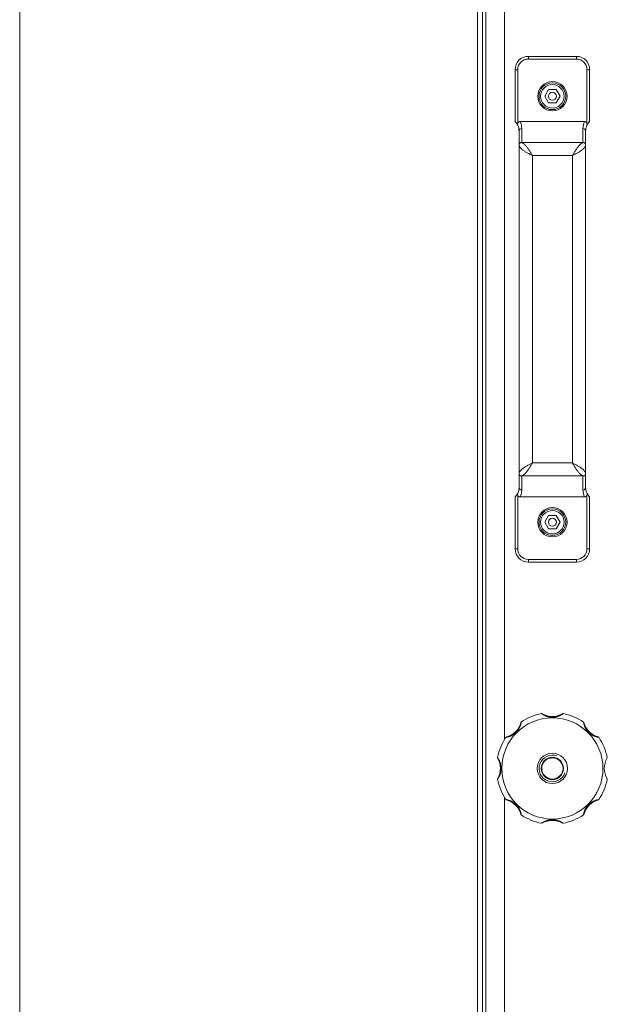
# Model space of a CAD drawing. Units: millimetres. Extents: x 0 to 17434, y -6 to 11880.
# Drawn here: x 2579 to 2799, y 8366 to 8736 of the extents above; entities that cross this region are included whole.
import ezdxf

# ---------------------------------------------------------------- set-up
doc = ezdxf.new("R2010")
doc.units = ezdxf.units.MM
doc.linetypes.add('K5LT_THIN', pattern=[0])
doc.layers.add('R', color=1, linetype='Continuous', true_color=0xff0000)
doc.layers.add('WELDING', color=7, linetype='Continuous', true_color=0xffffff)

msp = doc.modelspace()

# ---------------------------------------------------------------- linework, layer by layer
at = {"layer": 'R', "color": 7, "linetype": 'K5LT_THIN', "lineweight": 18}
for p, q in [((2578.58, 9365.57), (2578.58, 7891.57)), ((2750.42, 9246.57), (2750.42, 8007.57)), ((2752.39, 9246.57), (2752.39, 8007.57)), ((2753.58, 8012.92), (2753.58, 9241.21)), ((2760.58, 8788.75), (2760.58, 8465.38)), ((2769.58, 8722.07), (2787.58, 8722.07)), ((2769.58, 8722.07), (2769.58, 8721.07)), ((2787.58, 8721.07), (2787.58, 8722.07)), ((2769.58, 8721.07), (2787.58, 8721.07)), ((2764.58, 8717.07), (2764.58, 8697.57)), ((2765.58, 8717.07), (2764.58, 8717.07)), ((2765.58, 8717.07), (2765.58, 8696.95)), ((2791.58, 8717.07), (2791.58, 8696.95)), ((2791.58, 8717.07), (2792.58, 8717.07)), ((2792.58, 8717.07), (2792.58, 8697.57)), ((2775.69, 8707.07), (2777.14, 8709.57)), ((2777.14, 8709.57), (2780.02, 8709.57)), ((2780.02, 8709.57), (2781.47, 8707.07)), ((2777.14, 8704.57), (2775.69, 8707.07)), ((2780.02, 8704.57), (2777.14, 8704.57)), ((2781.47, 8707.07), (2780.02, 8704.57)), ((2765.58, 8696.18), (2765.58, 8696.18)), ((2766.49, 8697.57), (2790.67, 8697.57)), ((2791.58, 8696.18), (2791.58, 8696.18)), ((2766.08, 8688.9), (2766.08, 8694)), ((2767.08, 8689.68), (2767.08, 8694.97)), ((2790.08, 8694.97), (2790.08, 8689.68)), ((2791.08, 8694), (2791.08, 8688.9)), ((2766.08, 8565.23), (2766.08, 8688.9)), ((2767.08, 8689.68), (2790.08, 8689.68)), ((2791.08, 8688.9), (2791.08, 8565.23)), ((2771.08, 8569.33), (2771.08, 8684.8)), ((2771.08, 8684.8), (2786.08, 8684.8)), ((2786.08, 8684.8), (2786.08, 8569.33)), ((2771.08, 8569.33), (2786.08, 8569.33)), ((2766.08, 8560.14), (2766.08, 8565.23)), ((2767.08, 8559.16), (2767.08, 8564.46)), ((2767.08, 8564.46), (2790.08, 8564.46)), ((2790.08, 8564.46), (2790.08, 8559.16)), ((2791.08, 8565.23), (2791.08, 8560.14)), ((2764.58, 8556.57), (2764.58, 8537.07)), ((2765.58, 8557.96), (2765.58, 8557.95)), ((2765.58, 8557.19), (2765.58, 8537.07)), ((2766.49, 8556.57), (2790.67, 8556.57)), ((2791.58, 8557.96), (2791.58, 8557.95)), ((2791.58, 8557.19), (2791.58, 8537.07)), ((2792.58, 8556.57), (2792.58, 8537.07)), ((2775.69, 8547.07), (2777.14, 8549.57)), ((2777.14, 8549.57), (2780.02, 8549.57)), ((2780.02, 8549.57), (2781.47, 8547.07)), ((2777.14, 8544.57), (2775.69, 8547.07)), ((2780.02, 8544.57), (2777.14, 8544.57)), ((2781.47, 8547.07), (2780.02, 8544.57)), ((2765.58, 8537.07), (2764.58, 8537.07)), ((2791.58, 8537.07), (2792.58, 8537.07)), ((2769.58, 8533.07), (2769.58, 8532.07)), ((2769.58, 8533.07), (2787.58, 8533.07)), ((2769.58, 8532.07), (2787.58, 8532.07)), ((2787.58, 8533.07), (2787.58, 8532.07)), ((2760.58, 8443.75), (2760.58, 8120.38))]:
    msp.add_line(p, q, dxfattribs=at)
for centre, radius in [((2778.58, 8707.07), 5.5), ((2778.58, 8707.07), 5), ((2778.58, 8707.07), 4.4), ((2778.58, 8707.07), 1.5), ((2778.58, 8547.07), 5.5), ((2778.58, 8547.07), 5), ((2778.58, 8547.07), 4.4), ((2778.58, 8547.07), 1.5), ((2778.58, 8454.57), 19), ((2778.58, 8454.57), 5.69), ((2778.58, 8454.57), 4.19), ((2778.58, 8454.57), 4)]:
    msp.add_circle(centre, radius, dxfattribs=at)
for centre, radius, start, end in [((2769.58, 8717.07), 5, 90, 180), ((2787.58, 8717.07), 5, 0, 90), ((2769.58, 8717.07), 4, 90, 180), ((2787.58, 8717.07), 4, 0, 90), ((2761.08, 8694), 5, 25.8419, 45.573), ((2761.08, 8694), 5, 25.0985, 25.8419), ((2766.57, 8696.57), 1.06, 201.2826, 205.0986), ((2761.08, 8694.97), 6, 0, 25.6341), ((2796.08, 8694.97), 6, 154.3659, 180), ((2796.08, 8694), 5, 154.1581, 154.9015), ((2790.59, 8696.57), 1.06, 334.9014, 338.7174), ((2796.08, 8694), 5, 134.427, 154.1581), ((2761.08, 8694), 5, 0, 25.0985), ((2796.08, 8694), 5, 154.9015, 180), ((2761.08, 8560.14), 5, 334.9015, 0), ((2796.08, 8560.14), 5, 180, 205.0985), ((2761.08, 8560.14), 5, 314.427, 334.1581), ((2761.08, 8560.14), 5, 334.1581, 334.9015), ((2766.57, 8557.57), 1.06, 154.9014, 158.7174), ((2761.08, 8559.16), 6, 334.3659, 0), ((2796.08, 8559.16), 6, 180, 205.6341), ((2796.08, 8560.14), 5, 205.0985, 205.8419), ((2790.59, 8557.57), 1.06, 21.2826, 25.0986), ((2796.08, 8560.14), 5, 205.8419, 225.573), ((2769.58, 8537.07), 5, 180, 270), ((2769.58, 8537.07), 4, 180, 270), ((2787.58, 8537.07), 5, 270, 0), ((2787.58, 8537.07), 4, 270, 0), ((2778.58, 8454.57), 21, 101.1634, 123.8366), ((2774.57, 8474.88), 0.3, 59.0823, 101.1634), ((2778.58, 8481.57), 7.5, 239.0823, 300.9177), ((2782.59, 8474.88), 0.3, 78.8366, 120.9177), ((2778.58, 8454.57), 21, 56.1634, 78.8366), ((2759.49, 8473.66), 7.5, 284.0823, 345.9177), ((2767.05, 8471.76), 0.3, 123.8366, 165.9177), ((2790.1, 8471.76), 0.3, 14.0823, 56.1634), ((2797.67, 8473.66), 7.5, 194.0823, 255.9177), ((2778.58, 8454.57), 21, 146.1634, 168.8366), ((2761.38, 8466.09), 0.3, 104.0823, 146.1634), ((2795.77, 8466.09), 0.3, 33.8366, 75.9177), ((2778.58, 8454.57), 21, 10.8441, 33.8366), ((2778.58, 8454.57), 5, 70, 340), ((2758.27, 8458.57), 0.3, 168.8366, 210.9177), ((2751.58, 8454.57), 7.5, 329.0823, 30.9177), ((2805.58, 8454.57), 7.5, 148.2117, 211.7883), ((2758.27, 8450.56), 0.3, 149.0823, 191.1634), ((2778.58, 8454.57), 21, 191.1634, 213.8366), ((2778.58, 8454.57), 21, 326.1634, 349.1559), ((2761.38, 8443.04), 0.3, 213.8366, 255.9177), ((2759.49, 8435.47), 7.5, 14.0823, 75.9177), ((2797.67, 8435.47), 7.5, 104.0823, 165.9177), ((2795.77, 8443.04), 0.3, 284.0823, 326.1634), ((2767.05, 8437.37), 0.3, 194.0823, 236.1634), ((2790.1, 8437.37), 0.3, 303.8366, 345.9177), ((2778.58, 8454.57), 21, 236.1634, 258.8366), ((2774.57, 8434.26), 0.3, 258.8366, 300.9177), ((2774.57, 8434.26), 0.3, 258.8366, 300.9177), ((2778.58, 8427.57), 7.5, 59.0823, 120.9177), ((2782.59, 8434.26), 0.3, 239.0823, 281.1634), ((2782.59, 8434.26), 0.3, 239.0823, 281.1634), ((2778.58, 8454.57), 21, 281.1634, 303.8366)]:
    msp.add_arc(centre, radius, start, end, dxfattribs=at)
for centre, major_axis, start_param, end_param in [((2767.08, 8694), (-1, 0), 4.712389, 6.283185), ((2790.08, 8694), (-1, 0), 3.141593, 4.712389), ((2767.08, 8560.14), (1, 0), 3.141593, 4.712389), ((2790.08, 8560.14), (1, 0), 4.712389, 6.283185)]:
    msp.add_ellipse(centre, major_axis=major_axis, ratio=0.974982, start_param=start_param, end_param=end_param, dxfattribs=at)
at = {"layer": 'WELDING', "color": 7, "linetype": 'K5LT_THIN', "lineweight": 18}
for points, knots in [([(2765.58, 8696.95), (2765.55, 8696.88), (2765.52, 8696.78), (2765.5, 8696.61), (2765.51, 8696.47), (2765.53, 8696.32), (2765.56, 8696.23), (2765.58, 8696.18)], [0, 0, 0, 0, 2.104912, 3.383273, 5.008895, 6.452537, 8, 8, 8, 8]), ([(2766.49, 8697.57), (2766.48, 8697.57), (2766.46, 8697.57), (2766.43, 8697.57), (2766.41, 8697.56), (2766.37, 8697.56), (2766.33, 8697.55), (2766.27, 8697.54), (2766.21, 8697.53), (2766.16, 8697.51), (2766.1, 8697.49), (2766.04, 8697.46), (2765.97, 8697.42), (2765.89, 8697.36), (2765.82, 8697.3), (2765.75, 8697.23), (2765.69, 8697.15), (2765.63, 8697.05), (2765.59, 8696.98), (2765.58, 8696.95)], [0, 0, 0, 0, 0.228095, 0.456189, 0.684284, 0.912378, 1.368567, 1.824756, 2.332996, 2.818141, 3.329302, 3.831944, 4.628961, 5.412242, 6.195523, 6.962117, 7.938724, 8.783775, 9.833832, 9.833832, 9.833832, 9.833832]), ([(2790.67, 8697.57), (2790.68, 8697.57), (2790.7, 8697.57), (2790.72, 8697.57), (2790.75, 8697.56), (2790.79, 8697.56), (2790.83, 8697.55), (2790.89, 8697.54), (2790.94, 8697.53), (2791, 8697.51), (2791.05, 8697.49), (2791.12, 8697.46), (2791.19, 8697.42), (2791.27, 8697.36), (2791.34, 8697.3), (2791.41, 8697.23), (2791.47, 8697.15), (2791.53, 8697.05), (2791.56, 8696.98), (2791.58, 8696.95)], [0, 0, 0, 0, 0.228095, 0.456189, 0.684284, 0.912378, 1.368567, 1.824756, 2.332996, 2.818141, 3.329302, 3.831944, 4.628961, 5.412242, 6.195523, 6.962117, 7.938724, 8.783775, 9.833832, 9.833832, 9.833832, 9.833832]), ([(2791.58, 8696.95), (2791.6, 8696.88), (2791.63, 8696.78), (2791.65, 8696.61), (2791.65, 8696.47), (2791.63, 8696.32), (2791.6, 8696.23), (2791.58, 8696.18)], [0, 0, 0, 0, 2.104912, 3.383273, 5.008895, 6.452537, 8, 8, 8, 8]), ([(2765.58, 8557.19), (2765.55, 8557.25), (2765.52, 8557.36), (2765.5, 8557.52), (2765.51, 8557.66), (2765.53, 8557.81), (2765.56, 8557.9), (2765.58, 8557.95)], [0, 0, 0, 0, 2.104912, 3.383273, 5.008895, 6.452537, 8, 8, 8, 8]), ([(2766.49, 8556.57), (2766.48, 8556.57), (2766.46, 8556.57), (2766.43, 8556.57), (2766.41, 8556.57), (2766.37, 8556.57), (2766.33, 8556.58), (2766.27, 8556.59), (2766.21, 8556.61), (2766.16, 8556.62), (2766.1, 8556.65), (2766.04, 8556.68), (2765.97, 8556.72), (2765.89, 8556.77), (2765.82, 8556.83), (2765.75, 8556.9), (2765.69, 8556.98), (2765.63, 8557.08), (2765.59, 8557.15), (2765.58, 8557.19)], [0, 0, 0, 0, 0.228095, 0.456189, 0.684284, 0.912378, 1.368567, 1.824756, 2.332996, 2.818141, 3.329302, 3.831944, 4.628961, 5.412242, 6.195523, 6.962117, 7.938724, 8.783775, 9.833832, 9.833832, 9.833832, 9.833832]), ([(2790.67, 8556.57), (2790.68, 8556.57), (2790.7, 8556.57), (2790.72, 8556.57), (2790.75, 8556.57), (2790.79, 8556.57), (2790.83, 8556.58), (2790.89, 8556.59), (2790.94, 8556.61), (2791, 8556.62), (2791.05, 8556.65), (2791.12, 8556.68), (2791.19, 8556.72), (2791.27, 8556.77), (2791.34, 8556.83), (2791.41, 8556.9), (2791.47, 8556.98), (2791.53, 8557.08), (2791.56, 8557.15), (2791.58, 8557.19)], [0, 0, 0, 0, 0.228095, 0.456189, 0.684284, 0.912378, 1.368567, 1.824756, 2.332996, 2.818141, 3.329302, 3.831944, 4.628961, 5.412242, 6.195523, 6.962117, 7.938724, 8.783775, 9.833832, 9.833832, 9.833832, 9.833832]), ([(2791.58, 8557.19), (2791.6, 8557.25), (2791.63, 8557.36), (2791.65, 8557.52), (2791.65, 8557.66), (2791.63, 8557.81), (2791.6, 8557.9), (2791.58, 8557.95)], [0, 0, 0, 0, 2.104912, 3.383273, 5.008895, 6.452537, 8, 8, 8, 8]), ([(2782.64, 8475.17), (2782.64, 8475.17), (2782.63, 8475.16), (2782.59, 8475.13), (2782.54, 8475.1), (2782.47, 8475.05), (2782.37, 8474.98), (2782.25, 8474.91), (2782.11, 8474.82), (2781.96, 8474.73), (2781.77, 8474.63), (2781.57, 8474.53), (2781.34, 8474.42), (2781.11, 8474.32), (2780.86, 8474.22), (2780.6, 8474.13), (2780.3, 8474.04), (2779.99, 8473.96), (2779.66, 8473.89), (2779.34, 8473.85), (2779.03, 8473.82), (2778.73, 8473.8), (2778.44, 8473.8), (2778.16, 8473.81), (2777.89, 8473.84), (2777.64, 8473.87), (2777.37, 8473.92), (2777.09, 8473.98), (2776.81, 8474.05), (2776.54, 8474.13), (2776.29, 8474.22), (2776.07, 8474.31), (2775.86, 8474.4), (2775.67, 8474.49), (2775.49, 8474.57), (2775.32, 8474.67), (2775.15, 8474.76), (2775, 8474.85), (2774.87, 8474.93), (2774.76, 8475), (2774.67, 8475.06), (2774.6, 8475.11), (2774.55, 8475.14), (2774.52, 8475.16), (2774.51, 8475.17), (2774.51, 8475.17)], [0, 0, 0, 0, 0.990925, 1.856742, 2.605822, 3.410941, 4.257822, 5.160418, 6.052904, 7.05498, 8.048546, 9.200521, 10.278597, 11.475932, 12.598254, 13.882637, 15.221291, 16.688868, 18.162655, 19.620118, 20.99936, 22.327235, 23.626502, 24.882212, 26.065497, 27.189713, 28.353237, 29.642491, 30.962916, 32.263846, 33.372868, 34.466497, 35.444969, 36.396119, 37.342935, 38.251909, 39.258748, 40.169861, 41.09661, 41.939992, 42.781926, 43.615608, 44.411069, 45.196296, 46, 46, 46, 46]), ([(2766.89, 8472.01), (2766.89, 8472.01), (2766.88, 8472), (2766.87, 8471.95), (2766.86, 8471.87), (2766.84, 8471.78), (2766.82, 8471.66), (2766.78, 8471.52), (2766.74, 8471.35), (2766.69, 8471.16), (2766.63, 8470.96), (2766.56, 8470.74), (2766.48, 8470.52), (2766.39, 8470.3), (2766.28, 8470.05), (2766.16, 8469.8), (2766.01, 8469.52), (2765.84, 8469.24), (2765.66, 8468.97), (2765.47, 8468.72), (2765.28, 8468.49), (2765.04, 8468.23), (2764.78, 8467.97), (2764.47, 8467.71), (2764.21, 8467.51), (2763.93, 8467.32), (2763.63, 8467.14), (2763.34, 8466.98), (2763.06, 8466.85), (2762.81, 8466.74), (2762.58, 8466.65), (2762.38, 8466.57), (2762.19, 8466.52), (2762.02, 8466.46), (2761.85, 8466.42), (2761.68, 8466.37), (2761.52, 8466.34), (2761.39, 8466.31), (2761.29, 8466.29), (2761.21, 8466.27), (2761.16, 8466.26), (2761.14, 8466.26), (2761.14, 8466.26), (2761.14, 8466.26)], [0, 0, 0, 0, 0.984176, 1.844918, 2.587073, 3.387091, 4.227537, 5.137619, 6.01895, 7.02141, 7.983693, 9.047459, 10.022647, 11.109248, 12.177487, 13.397972, 14.697249, 16.140938, 17.577507, 18.930778, 20.13024, 21.231002, 23.531104, 24.851278, 26.263616, 27.751219, 29.22243, 30.634875, 31.937685, 33.152066, 34.197891, 35.143895, 35.971804, 36.771812, 37.673766, 38.597963, 39.53942, 40.386746, 41.215199, 42.028953, 42.907979, 43.551669, 44, 44, 44, 44]), ([(2796.02, 8466.26), (2796.02, 8466.26), (2796.01, 8466.26), (2795.96, 8466.27), (2795.89, 8466.28), (2795.79, 8466.3), (2795.67, 8466.33), (2795.53, 8466.36), (2795.36, 8466.4), (2795.18, 8466.45), (2794.99, 8466.51), (2794.79, 8466.57), (2794.58, 8466.65), (2794.38, 8466.73), (2794.15, 8466.82), (2793.9, 8466.94), (2793.62, 8467.09), (2793.33, 8467.26), (2793.04, 8467.45), (2792.77, 8467.65), (2792.52, 8467.85), (2792.29, 8468.06), (2792.07, 8468.28), (2791.85, 8468.53), (2791.63, 8468.79), (2791.42, 8469.07), (2791.24, 8469.37), (2791.07, 8469.66), (2790.92, 8469.95), (2790.8, 8470.22), (2790.7, 8470.47), (2790.62, 8470.68), (2790.56, 8470.86), (2790.5, 8471.02), (2790.45, 8471.19), (2790.41, 8471.37), (2790.35, 8471.59), (2790.32, 8471.77), (2790.29, 8471.9), (2790.28, 8471.96), (2790.27, 8472), (2790.27, 8472.01), (2790.27, 8472.01)], [0, 0, 0, 0, 0.96186, 1.802985, 2.528002, 3.309079, 4.128786, 5.017096, 5.874817, 6.826676, 7.729194, 8.690956, 9.566525, 10.530706, 11.518646, 12.690717, 13.975386, 15.401366, 16.840021, 18.265301, 19.60245, 20.861807, 22.140671, 23.510948, 24.958946, 26.411794, 27.844257, 29.271183, 30.615767, 31.874453, 32.986018, 33.935252, 34.74042, 35.461276, 36.268579, 37.195, 38.127735, 39.860834, 40.683517, 41.46342, 42.219257, 43, 43, 43, 43]), ([(2757.98, 8458.63), (2757.98, 8458.63), (2757.98, 8458.62), (2758.01, 8458.58), (2758.05, 8458.53), (2758.1, 8458.45), (2758.16, 8458.36), (2758.24, 8458.24), (2758.32, 8458.1), (2758.41, 8457.94), (2758.52, 8457.76), (2758.62, 8457.56), (2758.73, 8457.33), (2758.83, 8457.1), (2758.92, 8456.85), (2759.02, 8456.59), (2759.11, 8456.29), (2759.19, 8455.98), (2759.25, 8455.65), (2759.3, 8455.33), (2759.33, 8455.02), (2759.34, 8454.72), (2759.34, 8454.43), (2759.33, 8454.15), (2759.31, 8453.88), (2759.27, 8453.62), (2759.23, 8453.36), (2759.17, 8453.08), (2759.09, 8452.8), (2759.01, 8452.53), (2758.92, 8452.28), (2758.84, 8452.06), (2758.75, 8451.85), (2758.66, 8451.66), (2758.57, 8451.48), (2758.48, 8451.31), (2758.39, 8451.14), (2758.3, 8450.99), (2758.22, 8450.86), (2758.15, 8450.75), (2758.09, 8450.66), (2758.04, 8450.59), (2758, 8450.54), (2757.98, 8450.51), (2757.98, 8450.5), (2757.98, 8450.5)], [0, 0, 0, 0, 0.990925, 1.856742, 2.605822, 3.410941, 4.257822, 5.160418, 6.052904, 7.05498, 8.048546, 9.200521, 10.278597, 11.475932, 12.598254, 13.882637, 15.221291, 16.688868, 18.162655, 19.620118, 20.99936, 22.327235, 23.626502, 24.882212, 26.065497, 27.189713, 28.353237, 29.642491, 30.962916, 32.263846, 33.372868, 34.466497, 35.444969, 36.396119, 37.342935, 38.251909, 39.258748, 40.169861, 41.09661, 41.939992, 42.781926, 43.615608, 44.411069, 45.196296, 46, 46, 46, 46]), ([(2761.14, 8442.87), (2761.14, 8442.87), (2761.15, 8442.87), (2761.2, 8442.86), (2761.27, 8442.85), (2761.36, 8442.83), (2761.49, 8442.81), (2761.63, 8442.77), (2761.8, 8442.73), (2761.98, 8442.68), (2762.19, 8442.62), (2762.4, 8442.55), (2762.63, 8442.47), (2762.85, 8442.38), (2763.09, 8442.27), (2763.35, 8442.15), (2763.62, 8442), (2763.9, 8441.83), (2764.18, 8441.64), (2764.43, 8441.46), (2764.65, 8441.27), (2764.92, 8441.03), (2765.18, 8440.76), (2765.43, 8440.46), (2765.63, 8440.2), (2765.83, 8439.92), (2766.01, 8439.62), (2766.16, 8439.33), (2766.3, 8439.05), (2766.41, 8438.8), (2766.5, 8438.57), (2766.57, 8438.36), (2766.63, 8438.18), (2766.68, 8438.01), (2766.73, 8437.84), (2766.77, 8437.66), (2766.81, 8437.51), (2766.84, 8437.38), (2766.86, 8437.28), (2766.87, 8437.2), (2766.88, 8437.15), (2766.88, 8437.13), (2766.89, 8437.12), (2766.89, 8437.12)], [0, 0, 0, 0, 0.984176, 1.844918, 2.587073, 3.387091, 4.227537, 5.137619, 6.01895, 7.02141, 7.983693, 9.047459, 10.022647, 11.109248, 12.177487, 13.397972, 14.697249, 16.140938, 17.577507, 18.930778, 20.13024, 21.231002, 23.531104, 24.851278, 26.263616, 27.751218, 29.22243, 30.634875, 31.937685, 33.152066, 34.197891, 35.143895, 35.971804, 36.771812, 37.673765, 38.597963, 39.53942, 40.386746, 41.215199, 42.028953, 42.907979, 43.551669, 44, 44, 44, 44]), ([(2790.27, 8437.12), (2790.27, 8437.12), (2790.27, 8437.14), (2790.28, 8437.19), (2790.3, 8437.26), (2790.31, 8437.35), (2790.34, 8437.47), (2790.37, 8437.62), (2790.41, 8437.78), (2790.46, 8437.96), (2790.52, 8438.16), (2790.58, 8438.36), (2790.66, 8438.56), (2790.74, 8438.77), (2790.84, 8439), (2790.95, 8439.25), (2791.1, 8439.53), (2791.27, 8439.82), (2791.46, 8440.11), (2791.66, 8440.38), (2791.86, 8440.63), (2792.07, 8440.86), (2792.29, 8441.08), (2792.54, 8441.3), (2792.8, 8441.52), (2793.09, 8441.72), (2793.38, 8441.91), (2793.67, 8442.08), (2793.96, 8442.23), (2794.23, 8442.35), (2794.48, 8442.45), (2794.69, 8442.53), (2794.87, 8442.59), (2795.04, 8442.64), (2795.21, 8442.69), (2795.38, 8442.74), (2795.6, 8442.79), (2795.78, 8442.83), (2795.91, 8442.85), (2795.97, 8442.86), (2796.01, 8442.87), (2796.02, 8442.87), (2796.02, 8442.87)], [0, 0, 0, 0, 0.96186, 1.802985, 2.528002, 3.309079, 4.128786, 5.017096, 5.874817, 6.826676, 7.729194, 8.690956, 9.566525, 10.530706, 11.518646, 12.690717, 13.975386, 15.401366, 16.840021, 18.265301, 19.60245, 20.861807, 22.140671, 23.510948, 24.958946, 26.411794, 27.844257, 29.271183, 30.615767, 31.874453, 32.986018, 33.935252, 34.74042, 35.461276, 36.268579, 37.195, 38.127735, 39.860834, 40.683517, 41.46342, 42.219257, 43, 43, 43, 43]), ([(2778.58, 8435.33), (2778.46, 8435.33), (2778.22, 8435.32), (2777.89, 8435.3), (2777.58, 8435.25), (2777.27, 8435.2), (2776.97, 8435.13), (2776.68, 8435.04), (2776.4, 8434.95), (2776.16, 8434.86), (2775.95, 8434.77), (2775.77, 8434.7), (2775.61, 8434.62), (2775.46, 8434.54), (2775.31, 8434.46), (2775.18, 8434.39), (2775.05, 8434.31), (2774.93, 8434.24), (2774.82, 8434.17), (2774.72, 8434.1), (2774.64, 8434.05), (2774.58, 8434.01), (2774.54, 8433.98), (2774.52, 8433.97), (2774.51, 8433.96), (2774.51, 8433.96)], [0, 0, 0, 0, 1.837856, 3.532092, 5.016928, 6.589844, 8.158931, 9.706732, 11.167212, 12.49015, 13.628715, 14.583401, 15.496851, 16.397, 17.330046, 18.190871, 19.081602, 19.967102, 20.901051, 21.855235, 22.812693, 23.717682, 24.585673, 25.338701, 26, 26, 26, 26]), ([(2782.64, 8433.96), (2782.64, 8433.96), (2782.63, 8433.97), (2782.6, 8434), (2782.54, 8434.04), (2782.47, 8434.09), (2782.37, 8434.15), (2782.26, 8434.22), (2782.11, 8434.31), (2781.96, 8434.4), (2781.79, 8434.49), (2781.62, 8434.58), (2781.43, 8434.67), (2781.24, 8434.76), (2781.03, 8434.85), (2780.81, 8434.93), (2780.56, 8435.02), (2780.29, 8435.1), (2780.02, 8435.17), (2779.77, 8435.22), (2779.56, 8435.26), (2779.36, 8435.28), (2779.18, 8435.3), (2778.92, 8435.32), (2778.72, 8435.33), (2778.58, 8435.33)], [0, 0, 0, 0, 1.093249, 2.050598, 2.919377, 3.835283, 4.771235, 5.821971, 6.845468, 7.986487, 8.994373, 10.121237, 11.175318, 12.265203, 13.375703, 14.539903, 15.877437, 17.3209, 18.791371, 20.068483, 21.099131, 22.058532, 23.000076, 23.898753, 26, 26, 26, 26])]:
    msp.add_open_spline(points, degree=3, knots=knots, dxfattribs=at)
for points in [[(2766.08, 8688.9), (2766.08, 8688.94), (2766.08, 8689), (2766.1, 8689.09), (2766.13, 8689.18), (2766.18, 8689.27), (2766.23, 8689.35), (2766.29, 8689.43), (2766.37, 8689.49), (2766.45, 8689.55), (2766.55, 8689.6), (2766.64, 8689.64), (2766.75, 8689.67), (2766.86, 8689.68), (2766.97, 8689.69), (2767.04, 8689.68), (2767.08, 8689.68)], [(2771.08, 8684.8), (2770.89, 8684.9), (2770.52, 8685.09), (2769.96, 8685.39), (2769.42, 8685.68), (2768.9, 8685.97), (2768.41, 8686.27), (2767.95, 8686.56), (2767.54, 8686.85), (2767.16, 8687.15), (2766.84, 8687.44), (2766.56, 8687.73), (2766.35, 8688.02), (2766.19, 8688.32), (2766.1, 8688.61), (2766.08, 8688.81), (2766.08, 8688.9)], [(2771.08, 8684.8), (2770.97, 8684.99), (2770.75, 8685.36), (2770.41, 8685.92), (2770.08, 8686.46), (2769.75, 8686.98), (2769.41, 8687.47), (2769.08, 8687.93), (2768.75, 8688.34), (2768.41, 8688.72), (2768.08, 8689.04), (2767.75, 8689.32), (2767.41, 8689.53), (2767.19, 8689.63), (2767.08, 8689.68)], [(2786.08, 8684.8), (2786.19, 8684.99), (2786.41, 8685.36), (2786.75, 8685.92), (2787.08, 8686.46), (2787.41, 8686.98), (2787.75, 8687.47), (2788.08, 8687.93), (2788.41, 8688.34), (2788.75, 8688.72), (2789.08, 8689.04), (2789.41, 8689.32), (2789.75, 8689.53), (2789.97, 8689.63), (2790.08, 8689.68)], [(2786.08, 8684.8), (2786.27, 8684.9), (2786.64, 8685.09), (2787.19, 8685.39), (2787.73, 8685.68), (2788.25, 8685.97), (2788.74, 8686.27), (2789.2, 8686.56), (2789.62, 8686.85), (2790, 8687.15), (2790.32, 8687.44), (2790.59, 8687.73), (2790.81, 8688.02), (2790.96, 8688.32), (2791.06, 8688.61), (2791.08, 8688.81), (2791.08, 8688.9)], [(2791.08, 8688.9), (2791.08, 8688.94), (2791.07, 8689), (2791.06, 8689.09), (2791.02, 8689.18), (2790.98, 8689.27), (2790.93, 8689.35), (2790.86, 8689.43), (2790.79, 8689.49), (2790.7, 8689.55), (2790.61, 8689.6), (2790.51, 8689.64), (2790.41, 8689.67), (2790.3, 8689.68), (2790.19, 8689.69), (2790.12, 8689.68), (2790.08, 8689.68)], [(2771.08, 8569.33), (2770.89, 8569.23), (2770.52, 8569.04), (2769.96, 8568.75), (2769.42, 8568.45), (2768.9, 8568.16), (2768.41, 8567.87), (2767.95, 8567.57), (2767.54, 8567.28), (2767.16, 8566.99), (2766.84, 8566.7), (2766.56, 8566.4), (2766.35, 8566.11), (2766.19, 8565.82), (2766.1, 8565.52), (2766.08, 8565.33), (2766.08, 8565.23)], [(2771.08, 8569.33), (2770.97, 8569.15), (2770.75, 8568.77), (2770.41, 8568.22), (2770.08, 8567.68), (2769.75, 8567.16), (2769.41, 8566.67), (2769.08, 8566.21), (2768.75, 8565.79), (2768.41, 8565.41), (2768.08, 8565.09), (2767.75, 8564.82), (2767.41, 8564.6), (2767.19, 8564.5), (2767.08, 8564.46)], [(2786.08, 8569.33), (2786.27, 8569.23), (2786.64, 8569.04), (2787.19, 8568.75), (2787.73, 8568.45), (2788.25, 8568.16), (2788.74, 8567.87), (2789.2, 8567.57), (2789.62, 8567.28), (2790, 8566.99), (2790.32, 8566.7), (2790.59, 8566.4), (2790.81, 8566.11), (2790.96, 8565.82), (2791.06, 8565.52), (2791.08, 8565.33), (2791.08, 8565.23)], [(2786.08, 8569.33), (2786.19, 8569.15), (2786.41, 8568.77), (2786.75, 8568.22), (2787.08, 8567.68), (2787.41, 8567.16), (2787.75, 8566.67), (2788.08, 8566.21), (2788.41, 8565.79), (2788.75, 8565.41), (2789.08, 8565.09), (2789.41, 8564.82), (2789.75, 8564.6), (2789.97, 8564.5), (2790.08, 8564.46)], [(2766.08, 8565.23), (2766.08, 8565.2), (2766.08, 8565.14), (2766.1, 8565.04), (2766.13, 8564.95), (2766.18, 8564.86), (2766.23, 8564.78), (2766.29, 8564.71), (2766.37, 8564.64), (2766.45, 8564.58), (2766.55, 8564.53), (2766.64, 8564.49), (2766.75, 8564.47), (2766.86, 8564.45), (2766.97, 8564.45), (2767.04, 8564.45), (2767.08, 8564.46)], [(2791.08, 8565.23), (2791.08, 8565.2), (2791.07, 8565.14), (2791.06, 8565.04), (2791.02, 8564.95), (2790.98, 8564.86), (2790.93, 8564.78), (2790.86, 8564.71), (2790.79, 8564.64), (2790.7, 8564.58), (2790.61, 8564.53), (2790.51, 8564.49), (2790.41, 8564.47), (2790.3, 8564.45), (2790.19, 8564.45), (2790.12, 8564.45), (2790.08, 8564.46)]]:
    msp.add_open_spline(points, degree=3, dxfattribs=at)

doc.saveas('drawing.dxf')
